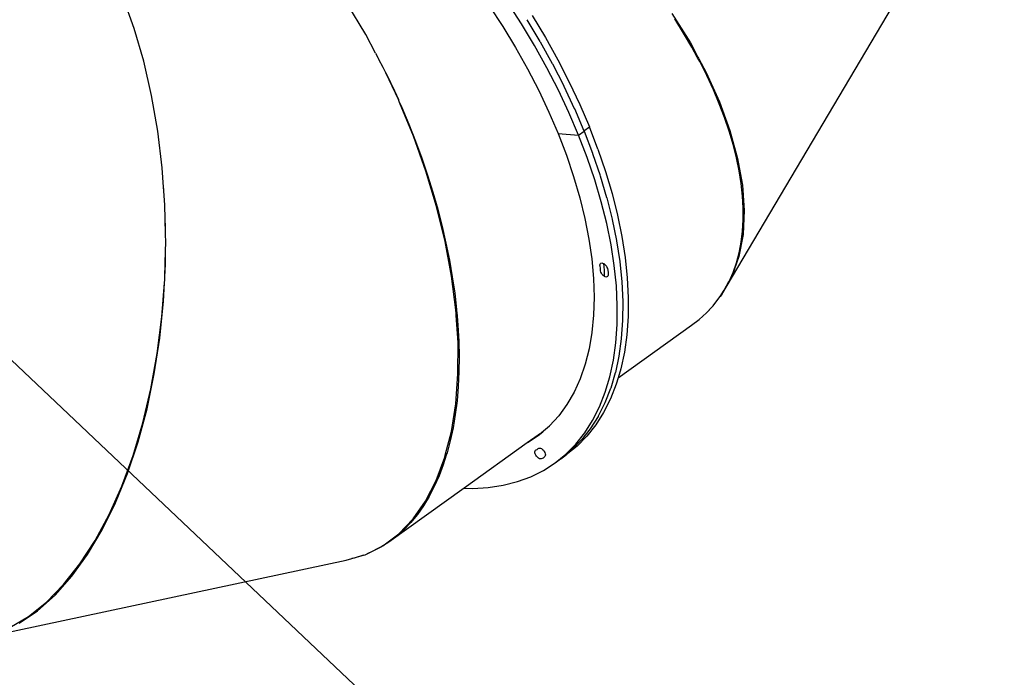
# Model space of a CAD drawing. Units: millimetres. Extents: x -224 to 7019, y -438 to 2373.
# Drawn here: x 893 to 992, y 243 to 309 of the extents above; entities that cross this region are included whole.
import ezdxf

# ---------------------------------------------------------------- set-up
doc = ezdxf.new("R2010")
doc.units = ezdxf.units.MM
doc.header["$LTSCALE"] = 45
doc.layers.add('VP-EQ', color=7, linetype='Continuous', true_color=0x8a3492)
doc.layers.add('VP-HIC', color=6, linetype='Continuous')

# ---------------------------------------------------------------- blocks, each defined once
blk = doc.blocks.new('Q6_')
at = {"color": 0}
for p, q in [((701.897, 834.5), (703.296, 837.477)), ((700.257, 831.501), (701.897, 834.5)), ((698.39, 828.506), (700.257, 831.501)), ((696.313, 825.543), (698.39, 828.506)), ((694.043, 822.635), (696.313, 825.543)), ((692.757, 821.149), (694.043, 822.635)), ((691.6, 819.81), (692.509, 820.861)), ((692.509, 820.861), (692.757, 821.149)), ((692.509, 820.861), (692.636, 821.001)), ((692.636, 821.001), (692.757, 821.149)), ((717.898, 817.678), (718.79, 821.251)), ((690.618, 818.78), (691.6, 819.81)), ((689.59, 817.703), (690.618, 818.78)), ((689.59, 817.703), (690.113, 818.225)), ((690.113, 818.225), (690.618, 818.78)), ((688.384, 816.5), (689.007, 817.092)), ((689.007, 817.092), (689.59, 817.703)), ((717.288, 815.671), (717.898, 817.678)), ((686.497, 814.707), (688.384, 816.5)), ((687.452, 815.57), (688.384, 816.5)), ((686.497, 814.707), (687.452, 815.57)), ((716.813, 814.108), (717.078, 814.982)), ((717.124, 815.123), (717.078, 814.982)), ((717.288, 815.671), (717.124, 815.123)), ((683.459, 812.072), (686.06, 814.311)), ((684.677, 813.06), (686.06, 814.311)), ((686.06, 814.311), (686.285, 814.505)), ((686.285, 814.505), (686.497, 814.707)), ((716.618, 813.565), (716.813, 814.108)), ((681.811, 810.716), (684.677, 813.06)), ((715.611, 810.757), (716.618, 813.565)), ((716.562, 813.393), (715.958, 811.673)), ((716.618, 813.565), (716.562, 813.393)), ((680.554, 809.813), (683.459, 812.072)), ((715.958, 811.673), (715.611, 810.757)), ((728.685, 810.985), (728.188, 808.556)), ((678.881, 808.559), (681.811, 810.716)), ((714.106, 807.103), (715.504, 810.473)), ((715.504, 810.473), (715.312, 809.966)), ((715.504, 810.473), (715.545, 810.573)), ((715.545, 810.573), (715.611, 810.757)), ((677.594, 807.75), (680.554, 809.813)), ((715.312, 809.966), (714.626, 808.275)), ((729.719, 807.445), (730.254, 809.964)), ((675.911, 806.608), (678.881, 808.559)), ((714.626, 808.275), (713.901, 806.605)), ((728.188, 808.556), (727.61, 806.157)), ((674.607, 805.899), (677.594, 807.75)), ((712.507, 803.73), (714.106, 807.103)), ((729.104, 804.957), (729.719, 807.445)), ((730.383, 807.336), (729.776, 804.879)), ((731.054, 807.259), (730.44, 804.771)), ((672.929, 804.88), (675.911, 806.608)), ((713.901, 806.605), (713.139, 804.958)), ((727.61, 806.157), (726.954, 803.796)), ((671.618, 804.278), (674.607, 805.899)), ((668.654, 802.9), (671.618, 804.278)), ((669.959, 803.39), (672.929, 804.88)), ((713.139, 804.958), (712.342, 803.339)), ((728.411, 802.51), (729.104, 804.957)), ((729.768, 804.848), (729.085, 802.432)), ((730.44, 804.771), (729.749, 802.323)), ((729.776, 804.879), (729.772, 804.864)), ((667.028, 802.151), (669.959, 803.39)), ((710.763, 800.482), (712.507, 803.73)), ((712.342, 803.339), (711.51, 801.75)), ((726.954, 803.796), (726.223, 801.484)), ((647.91, 802.098), (679.331, 781.76)), ((664.163, 801.175), (667.028, 802.151)), ((665.74, 801.778), (668.654, 802.9)), ((727.644, 800.113), (728.411, 802.51)), ((729.076, 802.401), (728.318, 800.034)), ((729.749, 802.323), (728.982, 799.925)), ((729.085, 802.432), (729.08, 802.417)), ((661.387, 800.469), (664.163, 801.175)), ((662.903, 800.922), (665.74, 801.778)), ((711.51, 801.75), (710.647, 800.194)), ((726.223, 801.484), (725.419, 799.23)), ((650.696, 800.799), (652.799, 800.264)), ((651.657, 800.442), (653.84, 800.027)), ((652.799, 800.264), (655.092, 800.008)), ((657.555, 800.032), (660.166, 800.338)), ((658.726, 800.041), (661.387, 800.469)), ((660.166, 800.338), (662.903, 800.922)), ((708.888, 797.388), (710.763, 800.482)), ((710.647, 800.194), (709.753, 798.676)), ((653.84, 800.027), (656.203, 799.893)), ((655.092, 800.008), (657.555, 800.032)), ((656.203, 799.893), (658.726, 800.041)), ((725.419, 799.23), (724.546, 797.043)), ((726.805, 797.773), (727.644, 800.113)), ((728.308, 800.004), (727.48, 797.694)), ((728.982, 799.925), (728.144, 797.585)), ((728.318, 800.034), (728.313, 800.019)), ((709.753, 798.676), (708.83, 797.198)), ((706.901, 794.476), (708.888, 797.388)), ((708.83, 797.198), (707.881, 795.763)), ((725.896, 795.501), (726.805, 797.773)), ((727.469, 797.665), (726.572, 795.421)), ((728.144, 797.585), (727.236, 795.312)), ((727.48, 797.694), (727.474, 797.68)), ((741.132, 797.527), (740.339, 794.126)), ((724.546, 797.043), (723.607, 794.93)), ((724.546, 797.043), (725.896, 795.501)), ((740.566, 795.305), (740.943, 796.94)), ((707.881, 795.763), (706.907, 794.374)), ((724.921, 793.304), (725.896, 795.501)), ((726.56, 795.393), (725.598, 793.223)), ((725.896, 795.501), (726.56, 795.393)), ((726.262, 793.114), (727.236, 795.312)), ((726.572, 795.421), (726.566, 795.407)), ((726.572, 795.421), (727.236, 795.312)), ((740.149, 793.709), (740.566, 795.305)), ((704.817, 791.771), (706.901, 794.476)), ((706.907, 794.374), (705.911, 793.034)), ((723.607, 794.93), (722.606, 792.902)), ((723.885, 791.19), (724.921, 793.304)), ((725.598, 793.223), (725.592, 793.209)), ((739.832, 792.629), (740.149, 793.709)), ((740.339, 794.126), (739.878, 792.585)), ((705.911, 793.034), (704.894, 791.746)), ((722.606, 792.902), (721.547, 790.964)), ((725.585, 793.196), (724.562, 791.108)), ((726.262, 793.114), (725.226, 790.999)), ((739.825, 792.407), (739.374, 790.904)), ((739.693, 792.154), (739.779, 792.45)), ((739.779, 792.45), (739.803, 792.531)), ((739.779, 792.45), (739.825, 792.407)), ((739.803, 792.531), (739.832, 792.629)), ((739.803, 792.531), (739.849, 792.488)), ((739.849, 792.488), (739.825, 792.407)), ((739.832, 792.629), (739.878, 792.585)), ((739.878, 792.585), (739.849, 792.488)), ((702.656, 789.296), (704.457, 791.358)), ((704.492, 791.267), (703.858, 790.513)), ((704.457, 791.358), (704.526, 791.437)), ((704.457, 791.358), (704.492, 791.267)), ((704.56, 791.348), (704.492, 791.267)), ((704.526, 791.437), (704.582, 791.502)), ((704.56, 791.348), (704.526, 791.437)), ((704.616, 791.416), (704.56, 791.348)), ((704.582, 791.502), (704.817, 791.771)), ((704.582, 791.502), (704.616, 791.416)), ((704.894, 791.746), (704.616, 791.416)), ((739.199, 790.645), (739.693, 792.154)), ((703.858, 790.513), (702.806, 789.336)), ((721.547, 790.964), (720.434, 789.126)), ((722.789, 789.167), (723.885, 791.19)), ((724.549, 791.082), (723.468, 789.083)), ((725.226, 790.999), (724.132, 788.975)), ((724.562, 791.108), (724.555, 791.095)), ((739.374, 790.904), (738.245, 787.89)), ((738.667, 789.184), (739.199, 790.645)), ((700.436, 787.075), (702.656, 789.296)), ((702.806, 789.336), (701.74, 788.219)), ((720.434, 789.126), (719.271, 787.394)), ((721.64, 787.242), (722.789, 789.167)), ((723.453, 789.059), (722.319, 787.157)), ((724.132, 788.975), (722.983, 787.049)), ((723.468, 789.083), (723.46, 789.071)), ((738.099, 787.774), (738.667, 789.184)), ((701.74, 788.219), (700.662, 787.164)), ((719.271, 787.394), (718.063, 785.776)), ((738.245, 787.89), (736.962, 785.112)), ((737.497, 786.418), (738.099, 787.774)), ((698.177, 785.125), (700.436, 787.075)), ((700.662, 787.164), (699.574, 786.173)), ((720.44, 785.423), (721.64, 787.242)), ((722.304, 787.134), (721.119, 785.336)), ((722.983, 787.049), (721.783, 785.228)), ((722.319, 787.157), (722.311, 787.146)), ((736.86, 785.119), (737.497, 786.418)), ((699.574, 786.173), (698.479, 785.248)), ((718.063, 785.776), (716.815, 784.277)), ((719.194, 783.715), (720.44, 785.423)), ((721.119, 785.336), (721.111, 785.326)), ((695.898, 783.464), (698.177, 785.125)), ((697.379, 784.39), (696.276, 783.603)), ((698.479, 785.248), (697.379, 784.39)), ((717.845, 784.307), (717.914, 784.386)), ((717.914, 784.386), (718.035, 784.513)), ((718.035, 784.513), (718.145, 784.671)), ((718.145, 784.671), (718.211, 784.759)), ((718.158, 784.078), (718.592, 784.599)), ((718.211, 784.759), (718.285, 784.818)), ((718.285, 784.818), (718.361, 784.843)), ((718.361, 784.843), (718.434, 784.834)), ((718.434, 784.834), (718.499, 784.791)), ((718.499, 784.791), (718.552, 784.716)), ((718.552, 784.716), (718.59, 784.615)), ((718.609, 784.362), (718.589, 784.227)), ((718.59, 784.615), (718.592, 784.599)), ((718.592, 784.599), (718.609, 784.494)), ((718.609, 784.494), (718.609, 784.362)), ((721.104, 785.314), (719.874, 783.627)), ((721.783, 785.228), (720.538, 783.519)), ((736.962, 785.112), (735.537, 782.595)), ((736.192, 783.88), (736.86, 785.119)), ((693.793, 782.21), (695.898, 783.464)), ((696.276, 783.603), (695.172, 782.887)), ((716.815, 784.277), (715.532, 782.904)), ((717.706, 783.812), (717.714, 783.946)), ((717.718, 783.685), (717.706, 783.812)), ((717.714, 783.946), (717.742, 784.079)), ((717.735, 783.624), (717.718, 783.685)), ((717.735, 783.624), (718.158, 784.078)), ((717.748, 783.575), (717.735, 783.624)), ((717.742, 784.079), (717.786, 784.202)), ((717.796, 783.489), (717.748, 783.575)), ((717.786, 784.202), (717.845, 784.307)), ((717.856, 783.433), (717.796, 783.489)), ((717.927, 783.409), (717.856, 783.433)), ((717.907, 782.126), (719.194, 783.715)), ((718.002, 783.421), (717.927, 783.409)), ((718.078, 783.467), (718.002, 783.421)), ((718.298, 783.695), (718.078, 783.467)), ((718.498, 783.986), (718.298, 783.695)), ((718.552, 784.099), (718.498, 783.986)), ((718.589, 784.227), (718.552, 784.099)), ((719.858, 783.607), (718.587, 782.037)), ((720.538, 783.519), (719.251, 781.928)), ((719.874, 783.627), (719.866, 783.617)), ((735.492, 782.704), (736.192, 783.88)), ((695.172, 782.887), (694.07, 782.243)), ((715.532, 782.904), (714.218, 781.662)), ((724.794, 774.054), (760.748, 783.312)), ((735.537, 782.595), (733.982, 780.361)), ((734.763, 781.591), (735.492, 782.704)), ((679.331, 781.76), (679.846, 781.48)), ((680.057, 781.345), (679.846, 781.48)), ((679.846, 781.48), (680.906, 780.901)), ((691.363, 781.066), (693.62, 782.107)), ((692.971, 781.674), (691.879, 781.181)), ((693.86, 782.135), (692.971, 781.674)), ((693.62, 782.107), (693.793, 782.21)), ((693.793, 782.21), (693.86, 782.135)), ((694.07, 782.243), (693.86, 782.135)), ((714.218, 781.662), (712.879, 780.555)), ((716.583, 780.66), (717.907, 782.126)), ((718.571, 782.017), (717.264, 780.569)), ((719.251, 781.928), (717.928, 780.461)), ((718.587, 782.037), (718.579, 782.027)), ((734.006, 780.546), (734.763, 781.591)), ((680.906, 780.901), (680.057, 781.345)), ((680.91, 780.9), (680.906, 780.901)), ((680.91, 780.9), (680.921, 780.894)), ((680.921, 780.894), (681.065, 780.816)), ((681.065, 780.816), (681.277, 780.746)), ((681.786, 780.533), (681.277, 780.746)), ((681.277, 780.746), (682.931, 780.199)), ((682.696, 780.244), (681.786, 780.533)), ((689.723, 780.423), (688.663, 780.161)), ((689.146, 780.35), (691.363, 781.066)), ((690.796, 780.763), (689.723, 780.423)), ((691.879, 781.181), (690.796, 780.763)), ((712.879, 780.555), (711.521, 779.589)), ((715.227, 779.324), (716.583, 780.66)), ((717.247, 780.552), (715.908, 779.232)), ((717.928, 780.461), (716.573, 779.123)), ((717.264, 780.569), (717.255, 780.561)), ((733.222, 779.57), (734.006, 780.546)), ((683.633, 780.033), (682.696, 780.244)), ((682.931, 780.199), (684.912, 779.914)), ((684.596, 779.9), (683.633, 780.033)), ((692.787, 778.537), (683.633, 780.033)), ((685.583, 779.847), (684.596, 779.9)), ((684.912, 779.914), (686.99, 779.965)), ((686.591, 779.872), (685.583, 779.847)), ((687.618, 779.977), (686.591, 779.872)), ((686.99, 779.965), (689.146, 780.35)), ((688.663, 780.161), (687.618, 779.977)), ((711.521, 779.589), (710.148, 778.767)), ((733.982, 780.361), (732.312, 778.431)), ((732.414, 778.665), (733.222, 779.57)), ((692.787, 778.537), (693.384, 777.909)), ((700.478, 777.28), (692.787, 778.537)), ((710.148, 778.767), (708.766, 778.093)), ((713.845, 778.122), (715.227, 779.324)), ((715.891, 779.216), (714.526, 778.028)), ((716.573, 779.123), (715.19, 777.919)), ((715.908, 779.232), (715.9, 779.224)), ((732.312, 778.431), (730.542, 776.822)), ((731.582, 777.833), (732.414, 778.665)), ((693.384, 777.909), (694.554, 776.872)), ((707.38, 777.568), (705.996, 777.195)), ((708.766, 778.093), (707.38, 777.568)), ((712.44, 777.059), (713.845, 778.122)), ((714.509, 778.014), (713.122, 776.963)), ((715.19, 777.919), (713.786, 776.854)), ((714.526, 778.028), (714.517, 778.021)), ((730.729, 777.076), (731.582, 777.833)), ((694.554, 776.872), (695.773, 775.979)), ((700.589, 777.246), (700.478, 777.28)), ((701.812, 777.062), (700.478, 777.28)), ((701.911, 777.002), (700.589, 777.246)), ((701.812, 777.062), (701.933, 777.025)), ((701.963, 777.037), (701.812, 777.062)), ((702.146, 776.986), (701.911, 777.002)), ((701.933, 777.025), (702.146, 776.986)), ((701.963, 777.037), (702.368, 776.971)), ((701.963, 777.037), (703.256, 776.912)), ((702.368, 776.971), (702.146, 776.986)), ((703.256, 776.912), (702.368, 776.971)), ((703.256, 776.912), (704.62, 776.976)), ((705.996, 777.195), (704.62, 776.976)), ((711.019, 776.138), (712.44, 777.059)), ((713.104, 776.95), (711.701, 776.04)), ((713.786, 776.854), (712.365, 775.931)), ((713.122, 776.963), (713.113, 776.957)), ((730.542, 776.822), (728.687, 775.549)), ((729.857, 776.395), (730.729, 777.076)), ((695.773, 775.979), (697.036, 775.232)), ((700.178, 775.543), (700.187, 775.677)), ((700.189, 775.417), (700.178, 775.543)), ((700.187, 775.677), (700.214, 775.81)), ((700.214, 775.81), (700.259, 775.933)), ((700.259, 775.933), (700.318, 776.037)), ((700.318, 776.037), (700.388, 776.116)), ((700.388, 776.116), (700.463, 776.164)), ((700.463, 776.164), (700.538, 776.178)), ((700.538, 776.178), (700.609, 776.157)), ((700.609, 776.157), (700.728, 776.111)), ((700.728, 776.111), (700.854, 776.104)), ((700.854, 776.104), (700.927, 776.094)), ((700.927, 776.094), (700.992, 776.05)), ((700.992, 776.05), (701.045, 775.975)), ((701.081, 775.485), (701.042, 775.357)), ((701.045, 775.975), (701.082, 775.873)), ((701.101, 775.62), (701.081, 775.485)), ((701.082, 775.873), (701.101, 775.752)), ((701.101, 775.752), (701.101, 775.62)), ((709.587, 775.362), (711.019, 776.138)), ((711.683, 776.029), (710.269, 775.263)), ((711.524, 775.475), (710.933, 775.154)), ((712.365, 775.931), (711.524, 775.475)), ((711.524, 775.475), (720.463, 774.014)), ((711.701, 776.04), (711.692, 776.035)), ((728.687, 775.549), (726.765, 774.623)), ((728.06, 775.268), (728.966, 775.792)), ((728.966, 775.792), (729.857, 776.395)), ((697.036, 775.232), (698.338, 774.634)), ((698.338, 774.634), (699.675, 774.187)), ((700.219, 775.306), (700.189, 775.417)), ((700.266, 775.22), (700.219, 775.306)), ((700.327, 775.162), (700.266, 775.22)), ((700.543, 775.074), (700.327, 775.162)), ((700.774, 775.066), (700.543, 775.074)), ((700.849, 775.094), (700.774, 775.066)), ((700.923, 775.155), (700.849, 775.094)), ((700.989, 775.245), (700.923, 775.155)), ((701.042, 775.357), (700.989, 775.245)), ((706.708, 774.26), (708.148, 774.736)), ((708.812, 774.627), (707.39, 774.157)), ((709.494, 774.526), (708.054, 774.048)), ((708.148, 774.736), (709.587, 775.362)), ((708.83, 774.634), (708.821, 774.631)), ((710.251, 775.254), (708.83, 774.634)), ((710.933, 775.154), (709.494, 774.526)), ((710.269, 775.263), (710.26, 775.259)), ((726.216, 774.465), (727.139, 774.824)), ((726.765, 774.623), (726.216, 774.465)), ((727.139, 774.824), (728.06, 775.268)), ((699.675, 774.187), (701.042, 773.893)), ((701.042, 773.893), (702.434, 773.753)), ((701.042, 773.893), (701.706, 773.785)), ((701.706, 773.785), (701.715, 773.784)), ((701.724, 773.782), (701.715, 773.784)), ((701.724, 773.782), (702.388, 773.673)), ((702.009, 773.754), (701.724, 773.782)), ((702.014, 773.753), (702.009, 773.754)), ((702.014, 773.753), (703.098, 773.645)), ((703.78, 773.536), (702.388, 773.673)), ((702.434, 773.753), (703.846, 773.768)), ((703.107, 773.645), (703.098, 773.645)), ((703.107, 773.645), (703.116, 773.644)), ((704.504, 773.66), (703.116, 773.644)), ((705.192, 773.552), (703.78, 773.536)), ((703.846, 773.768), (705.272, 773.937)), ((704.504, 773.66), (704.51, 773.66)), ((704.528, 773.661), (704.519, 773.661)), ((705.933, 773.829), (704.528, 773.661)), ((706.618, 773.723), (705.192, 773.552)), ((705.272, 773.937), (706.708, 774.26)), ((705.933, 773.829), (705.936, 773.829)), ((705.954, 773.832), (705.945, 773.831)), ((707.372, 774.152), (705.954, 773.832)), ((708.054, 774.048), (706.618, 773.723)), ((707.39, 774.157), (707.381, 774.155)), ((720.463, 774.014), (721.428, 773.881)), ((721.428, 773.881), (722.392, 773.831)), ((722.392, 773.831), (722.784, 773.845)), ((722.79, 773.844), (722.784, 773.845)), ((722.798, 773.845), (722.79, 773.844)), ((722.798, 773.845), (723.354, 773.865)), ((723.354, 773.865), (724.312, 773.981)), ((724.312, 773.981), (724.527, 774.026)), ((724.527, 774.026), (725.143, 774.154)), ((724.794, 774.054), (724.527, 774.026)), ((725.143, 774.154), (724.794, 774.054)), ((725.143, 774.154), (725.264, 774.18)), ((725.264, 774.18), (726.204, 774.461))]:
    blk.add_line(p, q, dxfattribs=at)
blk = doc.blocks.new('2506_2D')
at = {"layer": 'VP-EQ', "color": 0}
blk.add_lwpolyline([(1891.776, 961.43, -0.414214), (1891.786, 749.298), (1875.583, 733.093, -0.192519), (1796.828, 654.33), (1720.143, 577.637, -0.249141), (1585.561, 536.432), (1471.736, 422.973, -0.221326), (1431.592, 302.912), (1375.719, 243.928, -0.278496), (1269.049, 131.375, -0.199889), (1162.585, 87.041), (1150.033, 87.041, -0.191882), (1046.879, 128.141), (879.045, 287.121, -0.414214), (873.299, 499.175), (886.281, 512.88, -0.004646), (885.642, 518.779, -0.140843), (909.951, 656.435, -0.296733), (1110.049, 775.935, -0.124182), (1218.961, 742.476), (1297.152, 820.416, -0.259287)], format="xyb", dxfattribs=at)
at = {"layer": 'VP-EQ', "color": 0, "rotation": 44.90773409249075}
blk.add_blockref('Q6_', (996.746, -778.861), dxfattribs=at)

msp = doc.modelspace()

# ---------------------------------------------------------------- linework, layer by layer
at = {"layer": 'VP-HIC', "color": 6}
msp.add_lwpolyline([(1891.776, 961.43, -0.414214), (1891.786, 749.298), (1875.583, 733.093, -0.192519), (1796.828, 654.33), (1720.143, 577.637, -0.249141), (1585.561, 536.432), (1471.736, 422.973, -0.221326), (1431.592, 302.912), (1375.719, 243.928, -0.278496), (1269.049, 131.375, -0.199889), (1162.585, 87.041), (1150.033, 87.041, -0.191882), (1046.879, 128.141), (879.045, 287.121, -0.414214), (873.299, 499.175), (886.281, 512.88, -0.004646), (885.642, 518.779, -0.140843), (909.951, 656.435, -0.296733), (1110.049, 775.935, -0.124182), (1218.961, 742.476), (1297.152, 820.416, -0.259287)], format="xyb", dxfattribs=at)

# ---------------------------------------------------------------- block references
at = {"layer": 'VP-EQ', "color": 0}
msp.add_blockref('2506_2D', (0, 0), dxfattribs=at)

doc.saveas('drawing.dxf')
